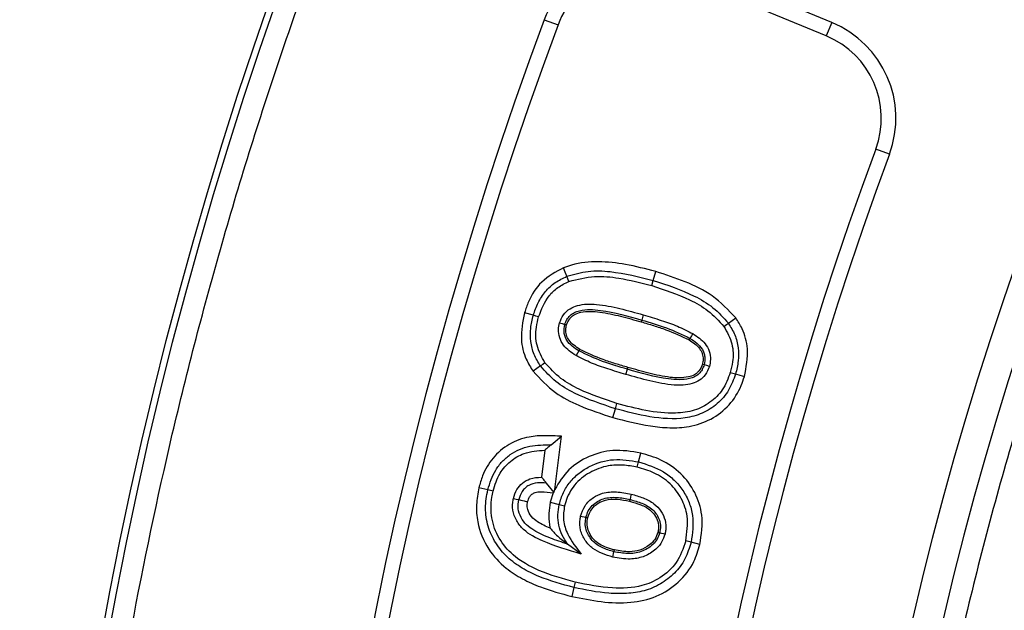
# Model space of a CAD drawing. Units: millimetres. Extents: x 0 to 420, y 0 to 297.
# Drawn here: x 135 to 138, y 63 to 65 of the extents above; entities that cross this region are included whole.
import ezdxf

# ---------------------------------------------------------------- set-up
doc = ezdxf.new("R2010")
doc.units = ezdxf.units.MM

msp = doc.modelspace()

# ---------------------------------------------------------------- linework, layer by layer
at = {"color": 7, "linetype": 'Continuous', "lineweight": 25}
for p, q in [((137.16405, 64.69432), (136.80119, 64.84462)), ((137.15056, 64.66174), (136.78769, 64.81204)), ((136.47128, 64.70103), (136.50432, 64.6887)), ((137.16405, 64.69432), (137.15056, 64.66174)), ((137.30275, 64.37635), (137.26969, 64.38862)), ((136.72994, 64.05974), (136.73363, 64.07244)), ((136.73363, 64.07244), (136.73978, 64.0936)), ((136.44487, 63.9883), (136.42369, 63.99445)), ((136.70955, 63.98939), (136.70588, 63.97668)), ((136.91472, 63.96897), (136.9326, 63.98188)), ((136.70588, 63.97668), (136.70466, 63.97245)), ((136.82227, 63.93261), (136.81998, 63.92884)), ((136.55464, 63.90226), (136.54776, 63.89097)), ((136.55694, 63.90603), (136.55464, 63.90226)), ((136.46219, 63.86601), (136.44429, 63.85312)), ((136.67143, 63.85819), (136.67265, 63.86243)), ((136.66776, 63.84549), (136.67143, 63.85819)), ((136.64258, 63.76284), (136.64629, 63.77554)), ((136.63641, 63.74168), (136.64258, 63.76284)), ((136.48756, 63.67552), (136.51237, 63.69639)), ((136.4964, 63.56804), (136.51237, 63.69639)), ((136.47265, 63.6628), (136.46456, 63.59779)), ((136.6984, 63.63466), (136.70353, 63.6561)), ((136.47615, 63.58378), (136.49448, 63.56103)), ((136.33502, 63.56735), (136.31356, 63.57239)), ((136.49301, 63.56012), (136.48577, 63.5372)), ((136.49448, 63.56103), (136.49301, 63.56012)), ((136.49448, 63.56103), (136.4964, 63.56804)), ((136.48577, 63.5372), (136.5072, 63.53199)), ((136.67777, 63.54401), (136.67675, 63.53972)), ((136.55879, 63.50417), (136.5717, 63.50124)), ((136.74928, 63.46378), (136.76219, 63.46087)), ((136.56013, 63.4123), (136.52753, 63.43644)), ((136.84623, 63.43567), (136.8248, 63.44085)), ((136.63605, 63.40524), (136.63911, 63.41811)), ((136.63911, 63.41811), (136.64013, 63.4224)), ((136.54554, 63.34463), (136.54245, 63.33177)), ((136.54245, 63.33177), (136.53731, 63.31034))]:
    msp.add_line(p, q, dxfattribs=at)
at = {"color": 7, "linetype": 'Continuous', "lineweight": 25, "flags": 128}
for points in [[(136.5258, 64.08225), (136.52171, 64.09249), (136.51763, 64.10274)], [(136.5307, 64.06996), (136.52825, 64.07611), (136.5258, 64.08225)], [(136.45757, 63.98462), (136.45122, 63.98646), (136.44487, 63.9883)], [(136.50798, 63.96999), (136.51434, 63.96813), (136.52069, 63.96627)], [(136.52069, 63.96627), (136.5228, 63.96565), (136.52492, 63.96503)], [(136.90399, 63.96123), (136.90721, 63.96355), (136.91043, 63.96587), (136.91472, 63.96897)], [(136.82914, 63.94392), (136.8257, 63.93827), (136.82227, 63.93261)], [(136.47293, 63.87374), (136.46756, 63.86987), (136.46219, 63.86601)], [(136.85632, 63.86871), (136.85421, 63.86933), (136.85209, 63.86995)], [(136.86903, 63.86498), (136.86267, 63.86685), (136.85632, 63.86871)], [(136.91945, 63.8504), (136.9258, 63.84854), (136.93215, 63.84668)], [(136.93215, 63.84668), (136.94272, 63.84357), (136.9533, 63.84047)], [(136.69533, 63.62179), (136.69686, 63.62823), (136.6984, 63.63466)], [(136.3479, 63.56432), (136.34146, 63.56584), (136.33502, 63.56735)], [(136.68084, 63.55688), (136.6793, 63.55045), (136.67777, 63.54401)], [(136.39678, 63.54673), (136.40321, 63.54517), (136.40964, 63.54361)], [(136.40964, 63.54361), (136.41483, 63.54236), (136.42295, 63.54039), (136.43108, 63.53842)], [(136.5072, 63.53199), (136.51362, 63.53043), (136.52005, 63.52887)], [(136.5717, 63.50124), (136.57385, 63.50076), (136.576, 63.50027)], [(136.74498, 63.46476), (136.74713, 63.46427), (136.74928, 63.46378)], [(136.8248, 63.44085), (136.81838, 63.4424), (136.81195, 63.44396)]]:
    msp.add_lwpolyline(points, dxfattribs=at)
at = {"color": 7, "linetype": 'Continuous', "lineweight": 25}
for radius in [10, 9.98414, 8.09375]:
    msp.add_circle((145.2457, 61.42797), radius, dxfattribs=at)
for centre, radius, start, end in [((145.2457, 61.42797), 19.75, 7.27214, 172.72786), ((145.2457, 61.42797), 19.45, 352.498278, 187.501722), ((145.2457, 61.42797), 8.02271, 3.937329, 356.447075), ((136.70552, 64.61365), 0.25, 67.5, 159.54334), ((136.70552, 64.61365), 0.21473, 67.5, 159.54334), ((145.2457, 61.42797), 9.365, 159.543344, 200.456656), ((137.06838, 64.46335), 0.25, 339.63533, 67.5), ((145.2457, 61.42797), 9.32973, 159.543344, 200.456656), ((137.06838, 64.46335), 0.21473, 339.63533, 67.5), ((145.2457, 61.42797), 8.50777, 159.635333, 200.364667), ((145.2457, 61.42797), 8.4725, 159.635333, 200.364667)]:
    msp.add_arc(centre, radius, start, end, dxfattribs=at)
for points, knots in [([(135.31149, 61.42797), (135.31342, 61.57694), (135.31728, 61.87489), (135.34893, 62.32591), (135.40024, 62.78007), (135.47456, 63.2408), (135.57135, 63.70202), (135.69233, 64.16639), (135.83684, 64.62822), (136.00644, 65.08933), (136.19998, 65.5446), (136.41875, 65.99496), (136.66121, 66.43604), (136.92816, 66.86794), (137.21785, 67.28712), (137.5304, 67.69296), (137.86402, 68.08288), (138.21802, 68.45564), (138.59079, 68.80965), (138.9807, 69.14327), (139.38654, 69.45582), (139.80572, 69.7455), (140.23762, 70.01246), (140.6787, 70.25491), (141.12907, 70.47368), (141.60569, 70.67631), (142.11007, 70.85981), (142.63847, 71.01918), (143.16789, 71.14746), (143.69487, 71.2452), (144.21694, 71.31336), (144.73348, 71.3534), (145.22442, 71.36601), (145.69261, 71.35549), (146.14363, 71.32499), (146.59779, 71.27336), (147.05852, 71.19912), (147.51974, 71.10232), (147.98411, 70.98134), (148.44594, 70.83683), (148.90705, 70.66723), (149.36232, 70.47368), (149.81269, 70.25492), (150.25376, 70.01246), (150.68566, 69.74551), (151.10484, 69.45582), (151.51069, 69.14327), (151.9006, 68.80965), (152.27337, 68.45565), (152.62737, 68.08288), (152.96099, 67.69297), (153.27354, 67.28713), (153.56322, 66.86794), (153.83018, 66.43604), (154.07263, 65.99497), (154.2914, 65.5446), (154.49403, 65.06797), (154.67753, 64.5636), (154.83691, 64.0352), (154.96516, 63.50578), (155.06301, 62.97879), (155.13075, 62.45673), (155.1723, 61.94019), (155.17738, 61.59822), (155.1799, 61.42797)], [0, 0, 0, 0, 0.0143203, 0.0286409, 0.0434434, 0.0582463, 0.0734889, 0.0887318, 0.1043615, 0.1199916, 0.1359454, 0.1518997, 0.1681056, 0.1843119, 0.2006903, 0.2170692, 0.2335352, 0.2500017, 0.2664678, 0.2829342, 0.2993127, 0.3156915, 0.3318974, 0.3481037, 0.3640576, 0.3800118, 0.3978729, 0.4156275, 0.4330431, 0.4502154, 0.4671287, 0.4836347, 0.5, 0.5143202, 0.5286409, 0.5434434, 0.5582463, 0.5734889, 0.5887318, 0.6043615, 0.6199916, 0.6359454, 0.6518997, 0.6681056, 0.6843119, 0.7006903, 0.7170692, 0.7335352, 0.7500017, 0.7664678, 0.7829342, 0.7993127, 0.8156915, 0.8318974, 0.8481037, 0.8640576, 0.8800118, 0.8978729, 0.9156275, 0.9330431, 0.9502154, 0.9671287, 0.9836348, 1, 1, 1, 1]), ([(153.19959, 61.97542), (153.18842, 62.10913), (153.166, 62.37767), (153.10602, 62.78136), (153.02558, 63.18781), (152.92177, 63.59635), (152.79451, 64.00508), (152.64346, 64.41139), (152.46785, 64.81466), (152.26824, 65.21146), (152.04414, 65.60084), (151.79675, 65.97952), (151.52633, 66.34603), (151.23397, 66.69814), (150.92085, 67.03398), (150.5883, 67.35175), (150.238, 67.64984), (149.87173, 67.92674), (149.49141, 68.18131), (149.09901, 68.41259), (148.69689, 68.6197), (148.28651, 68.80255), (147.84856, 68.9689), (147.38335, 69.11436), (146.89294, 69.23404), (146.40447, 69.32113), (145.92065, 69.37692), (145.44398, 69.40291), (144.99401, 69.40069), (144.56868, 69.37532), (144.16313, 69.3304), (143.75416, 69.26365), (143.3423, 69.17402), (142.92944, 69.06086), (142.51817, 68.92386), (142.10911, 68.7622), (141.70569, 68.57635), (141.30883, 68.36576), (140.92188, 68.13152), (140.54629, 67.87385), (140.18435, 67.59376), (139.83796, 67.29236), (139.50895, 66.97092), (139.199, 66.63107), (138.90968, 66.27453), (138.64219, 65.90317), (138.39757, 65.51896), (138.17677, 65.12419), (137.97993, 64.72033), (137.79864, 64.28836), (137.63728, 63.82842), (137.50083, 63.34241), (137.39701, 62.85721), (137.32463, 62.3756), (137.28228, 61.9001), (137.26904, 61.45032), (137.27978, 61.02437), (137.31074, 60.61751), (137.3634, 60.2065), (137.43883, 59.7918), (137.53774, 59.37529), (137.66053, 58.95956), (137.80804, 58.54519), (137.97993, 58.13562), (138.17676, 57.73177), (138.39757, 57.33699), (138.64219, 56.95278), (138.90968, 56.58143), (139.19899, 56.22488), (139.50894, 55.88503), (139.83795, 55.56359), (140.18434, 55.26219), (140.54629, 54.98211), (140.92187, 54.72443), (141.30882, 54.49019), (141.70568, 54.2796), (142.13117, 54.08357), (142.5853, 53.90651), (143.06633, 53.75344), (143.54767, 53.63302), (144.02652, 53.54413), (144.50028, 53.48548), (144.94934, 53.45679), (145.3754, 53.4529), (145.78309, 53.46986), (146.19567, 53.50837), (146.61272, 53.56951), (147.03237, 53.65405), (147.45208, 53.76249), (147.87127, 53.89568), (148.2865, 54.05339), (148.69688, 54.23624), (149.09901, 54.44335), (149.4914, 54.67463), (149.87172, 54.9292), (150.23799, 55.2061), (150.58829, 55.50419), (150.92085, 55.82196), (151.23396, 56.15779), (151.52632, 56.5099), (151.79675, 56.87641), (152.04414, 57.25509), (152.26824, 57.64448), (152.47876, 58.06298), (152.67133, 58.51076), (152.8408, 58.98625), (152.97782, 59.46317), (153.08265, 59.93871), (153.15915, 60.41007), (153.18618, 60.72455), (153.19959, 60.88052)], [0, 0, 0, 0, 0.0082147, 0.0164972, 0.0249752, 0.0335773, 0.0422961, 0.0511767, 0.0601085, 0.0692167, 0.0783615, 0.087605, 0.0969001, 0.1062374, 0.1156144, 0.1250013, 0.1343879, 0.143765, 0.1531022, 0.1623973, 0.1716409, 0.1807855, 0.189894, 0.2003133, 0.210612, 0.220785, 0.2306769, 0.2404167, 0.25, 0.2582146, 0.2664972, 0.2749752, 0.2835773, 0.2922961, 0.3011767, 0.3101085, 0.3192167, 0.3283615, 0.337605, 0.3469001, 0.3562374, 0.3656144, 0.3750013, 0.3843879, 0.393765, 0.4031022, 0.4123973, 0.4216409, 0.4307855, 0.439894, 0.4503133, 0.460612, 0.470785, 0.4806769, 0.4904167, 0.5, 0.5082146, 0.5164972, 0.5249752, 0.5335773, 0.5422961, 0.5511767, 0.5601085, 0.5692167, 0.5783615, 0.587605, 0.5969001, 0.6062374, 0.6156144, 0.6250013, 0.6343879, 0.643765, 0.6531022, 0.6623973, 0.6716409, 0.6807855, 0.689894, 0.7003133, 0.710612, 0.720785, 0.7306769, 0.7404167, 0.75, 0.7582146, 0.7664972, 0.7749752, 0.7835773, 0.7922961, 0.8011767, 0.8101085, 0.8192167, 0.8283615, 0.837605, 0.8469001, 0.8562374, 0.8656144, 0.8750013, 0.8843879, 0.893765, 0.9031022, 0.9123973, 0.9216409, 0.9307855, 0.939894, 0.9503133, 0.960612, 0.970785, 0.9806769, 0.9904167, 1, 1, 1, 1]), ([(136.51763, 64.10274), (136.49886, 64.09263), (136.46315, 64.07339), (136.43561, 64.03011), (136.42665, 64.0033), (136.42369, 63.99445)], [0, 0, 0, 0, 0.4257834, 0.8105092, 1, 1, 1, 1]), ([(136.73978, 64.0936), (136.71553, 64.10001), (136.67026, 64.11198), (136.60188, 64.11904), (136.55089, 64.11472), (136.52397, 64.10502), (136.51763, 64.10274)], [0, 0, 0, 0, 0.332457, 0.6206689, 0.9105525, 1, 1, 1, 1]), ([(136.5258, 64.08225), (136.5428, 64.08712), (136.57685, 64.09687), (136.64811, 64.09382), (136.69942, 64.08099), (136.73363, 64.07244)], [0, 0, 0, 0, 0.2496577, 0.4998208, 1, 1, 1, 1]), ([(136.44487, 63.9883), (136.44834, 63.99847), (136.45529, 64.01879), (136.47298, 64.04598), (136.49673, 64.06828), (136.51611, 64.07759), (136.5258, 64.08225)], [0, 0, 0, 0, 0.250166, 0.5001975, 0.7500683, 1, 1, 1, 1]), ([(136.5307, 64.06996), (136.55119, 64.07514), (136.59075, 64.08514), (136.65879, 64.07793), (136.70381, 64.06642), (136.72994, 64.05974)], [0, 0, 0, 0, 0.3106933, 0.59985, 1, 1, 1, 1]), ([(136.73363, 64.07244), (136.76719, 64.06134), (136.81754, 64.04468), (136.8793, 64.00869), (136.90292, 63.9822), (136.91472, 63.96897)], [0, 0, 0, 0, 0.5001672, 0.7503496, 1, 1, 1, 1]), ([(136.9326, 63.98188), (136.91465, 64.00081), (136.87974, 64.03762), (136.81067, 64.0707), (136.76362, 64.0859), (136.73978, 64.0936)], [0, 0, 0, 0, 0.3431301, 0.6672615, 1, 1, 1, 1]), ([(136.45757, 63.98462), (136.46441, 64.00239), (136.47476, 64.0293), (136.50338, 64.05663), (136.52138, 64.06542), (136.5307, 64.06996)], [0, 0, 0, 0, 0.4844798, 0.7332973, 1, 1, 1, 1]), ([(136.72994, 64.05974), (136.76091, 64.04955), (136.80816, 64.03401), (136.868, 64.00065), (136.8918, 63.97457), (136.90399, 63.96123)], [0, 0, 0, 0, 0.4816251, 0.7346309, 1, 1, 1, 1]), ([(136.50798, 63.96999), (136.51071, 63.9767), (136.51617, 63.99017), (136.53208, 64.00493), (136.55944, 64.01558), (136.60127, 64.01603), (136.65383, 64.00492), (136.6909, 63.99459), (136.70955, 63.98939)], [0, 0, 0, 0, 0.0961325, 0.1930524, 0.2802773, 0.4845613, 0.740736, 1, 1, 1, 1]), ([(136.52069, 63.96627), (136.52218, 63.97026), (136.52515, 63.97824), (136.53335, 63.98824), (136.54388, 63.99567), (136.56832, 64.00341), (136.62463, 64.00047), (136.67336, 63.98621), (136.70588, 63.97668)], [0, 0, 0, 0, 0.0624934, 0.1250378, 0.187523, 0.2500879, 0.4994387, 1, 1, 1, 1]), ([(136.42369, 63.99445), (136.41936, 63.97298), (136.41176, 63.93532), (136.4238, 63.88599), (136.43838, 63.86261), (136.44429, 63.85312)], [0, 0, 0, 0, 0.44056422, 0.77308355, 1, 1, 1, 1]), ([(136.46219, 63.86601), (136.45657, 63.87512), (136.44532, 63.89334), (136.43755, 63.92484), (136.43726, 63.95713), (136.44233, 63.97791), (136.44487, 63.9883)], [0, 0, 0, 0, 0.24992814, 0.49977977, 0.74980538, 1, 1, 1, 1]), ([(136.47293, 63.87374), (136.46527, 63.88738), (136.45041, 63.91384), (136.44996, 63.95387), (136.4555, 63.97627), (136.45757, 63.98462)], [0, 0, 0, 0, 0.400433, 0.77661578, 1, 1, 1, 1]), ([(136.52492, 63.96503), (136.52702, 63.97023), (136.52954, 63.97646), (136.53524, 63.9832), (136.53912, 63.98691), (136.54714, 63.99225), (136.56917, 63.99877), (136.6073, 63.99705), (136.65535, 63.98624), (136.68819, 63.97705), (136.70466, 63.97245)], [0, 0, 0, 0, 0.0845781, 0.1012708, 0.1344887, 0.1662431, 0.2474606, 0.4794132, 0.73889, 1, 1, 1, 1]), ([(136.70955, 63.98939), (136.72412, 63.98498), (136.7518, 63.97661), (136.79231, 63.96273), (136.81683, 63.9502), (136.82914, 63.94392)], [0, 0, 0, 0, 0.35650234, 0.67695689, 1, 1, 1, 1]), ([(136.9533, 63.84047), (136.95774, 63.86285), (136.96544, 63.90174), (136.95218, 63.95083), (136.93796, 63.97339), (136.9326, 63.98188)], [0, 0, 0, 0, 0.4581188, 0.7960744, 1, 1, 1, 1]), ([(136.54776, 63.89097), (136.53665, 63.8984), (136.51979, 63.90969), (136.50725, 63.93387), (136.5043, 63.95295), (136.50686, 63.96479), (136.50798, 63.96999)], [0, 0, 0, 0, 0.41008137, 0.6222811, 0.83434111, 1, 1, 1, 1]), ([(136.55464, 63.90226), (136.54913, 63.90583), (136.53813, 63.91296), (136.52654, 63.92508), (136.52096, 63.93704), (136.51784, 63.94993), (136.51955, 63.95974), (136.52069, 63.96627)], [0, 0, 0, 0, 0.2505617, 0.5003676, 0.6256189, 0.7508567, 1, 1, 1, 1]), ([(136.55694, 63.90603), (136.54711, 63.91241), (136.53326, 63.92141), (136.52405, 63.94049), (136.52234, 63.95355), (136.52414, 63.96158), (136.52492, 63.96503)], [0, 0, 0, 0, 0.46959687, 0.66243987, 0.8549481, 1, 1, 1, 1]), ([(136.70466, 63.97245), (136.71462, 63.96947), (136.73455, 63.96351), (136.77378, 63.9509), (136.80158, 63.93763), (136.81998, 63.92884)], [0, 0, 0, 0, 0.2526762, 0.5053599, 1, 1, 1, 1]), ([(136.70588, 63.97668), (136.72589, 63.9709), (136.76587, 63.95935), (136.80348, 63.94152), (136.82227, 63.93261)], [0, 0, 0, 0, 0.5003286, 1, 1, 1, 1]), ([(136.90399, 63.96123), (136.91163, 63.94757), (136.92642, 63.92118), (136.92697, 63.88121), (136.9215, 63.85882), (136.91945, 63.8504)], [0, 0, 0, 0, 0.4008229, 0.7747116, 1, 1, 1, 1]), ([(136.91472, 63.96897), (136.92032, 63.95985), (136.93154, 63.94162), (136.93938, 63.91014), (136.93963, 63.87786), (136.93464, 63.85707), (136.93215, 63.84668)], [0, 0, 0, 0, 0.24994724, 0.49985364, 0.74983602, 1, 1, 1, 1]), ([(136.82227, 63.93261), (136.8278, 63.92908), (136.83885, 63.92201), (136.85038, 63.90985), (136.85603, 63.89793), (136.85916, 63.88504), (136.85746, 63.87523), (136.85632, 63.86871)], [0, 0, 0, 0, 0.2505533, 0.5004128, 0.6256497, 0.7508993, 1, 1, 1, 1]), ([(136.82914, 63.94392), (136.83998, 63.9367), (136.8566, 63.92564), (136.8695, 63.90193), (136.87277, 63.88256), (136.87018, 63.87042), (136.86903, 63.86498)], [0, 0, 0, 0, 0.4002449, 0.6135669, 0.826898, 1, 1, 1, 1]), ([(136.81998, 63.92884), (136.82933, 63.9228), (136.84272, 63.91414), (136.85254, 63.89591), (136.85477, 63.88237), (136.85293, 63.87385), (136.85209, 63.86995)], [0, 0, 0, 0, 0.4486022, 0.6426726, 0.8366653, 1, 1, 1, 1]), ([(136.66776, 63.84549), (136.65319, 63.8499), (136.62545, 63.8583), (136.58482, 63.87221), (136.56014, 63.8847), (136.54776, 63.89097)], [0, 0, 0, 0, 0.3554507, 0.6764976, 1, 1, 1, 1]), ([(136.67143, 63.85819), (136.65137, 63.864), (136.61128, 63.87561), (136.57351, 63.89338), (136.55464, 63.90226)], [0, 0, 0, 0, 0.5003121, 1, 1, 1, 1]), ([(136.67265, 63.86243), (136.66266, 63.86542), (136.64268, 63.87139), (136.60334, 63.88405), (136.57542, 63.89728), (136.55694, 63.90603)], [0, 0, 0, 0, 0.2526627, 0.5053329, 1, 1, 1, 1]), ([(136.64258, 63.76284), (136.60915, 63.77391), (136.55899, 63.79052), (136.49748, 63.82644), (136.47395, 63.85282), (136.46219, 63.86601)], [0, 0, 0, 0, 0.5001647, 0.7503054, 1, 1, 1, 1]), ([(136.64629, 63.77554), (136.61545, 63.78571), (136.5684, 63.80123), (136.50876, 63.83441), (136.48507, 63.86042), (136.47293, 63.87374)], [0, 0, 0, 0, 0.4814746, 0.7345085, 1, 1, 1, 1]), ([(136.86903, 63.86498), (136.86615, 63.85787), (136.86087, 63.84476), (136.84553, 63.8304), (136.82, 63.81974), (136.77844, 63.81841), (136.72528, 63.82937), (136.68703, 63.84009), (136.66776, 63.84549)], [0, 0, 0, 0, 0.1017771, 0.1874095, 0.2731622, 0.4677458, 0.7318703, 1, 1, 1, 1]), ([(136.85632, 63.86871), (136.85487, 63.86471), (136.85197, 63.8567), (136.8438, 63.84669), (136.83333, 63.83917), (136.80887, 63.83152), (136.75263, 63.83422), (136.70393, 63.8486), (136.67143, 63.85819)], [0, 0, 0, 0, 0.0625211, 0.1250442, 0.1875004, 0.2500868, 0.4994217, 1, 1, 1, 1]), ([(136.85209, 63.86995), (136.85006, 63.86476), (136.84721, 63.8575), (136.84121, 63.851), (136.83732, 63.84751), (136.83053, 63.84284), (136.80938, 63.83633), (136.77155, 63.83736), (136.72317, 63.84829), (136.68953, 63.8577), (136.67265, 63.86243)], [0, 0, 0, 0, 0.0841049, 0.117409, 0.1340265, 0.1639238, 0.2425046, 0.4663772, 0.7322104, 1, 1, 1, 1]), ([(136.44429, 63.85312), (136.46138, 63.83482), (136.49319, 63.80075), (136.56114, 63.76629), (136.60894, 63.75066), (136.63641, 63.74168)], [0, 0, 0, 0, 0.3303297, 0.61516, 1, 1, 1, 1]), ([(136.63641, 63.74168), (136.66632, 63.7338), (136.71137, 63.72192), (136.77327, 63.71598), (136.82326, 63.71802), (136.87396, 63.73539), (136.91865, 63.76994), (136.94281, 63.80856), (136.95093, 63.83326), (136.9533, 63.84047)], [0, 0, 0, 0, 0.24677034, 0.37162746, 0.49603908, 0.64419665, 0.79219082, 0.93932666, 1, 1, 1, 1]), ([(136.93215, 63.84668), (136.92725, 63.83325), (136.91748, 63.80641), (136.88909, 63.77344), (136.85263, 63.75039), (136.79707, 63.73555), (136.72496, 63.74132), (136.67007, 63.75566), (136.64258, 63.76284)], [0, 0, 0, 0, 0.12502428, 0.24988694, 0.37486821, 0.49973595, 0.74953912, 1, 1, 1, 1]), ([(136.91945, 63.8504), (136.91401, 63.83587), (136.90355, 63.80794), (136.87165, 63.77658), (136.8324, 63.75628), (136.77881, 63.75), (136.71572, 63.75679), (136.66947, 63.76928), (136.64629, 63.77554)], [0, 0, 0, 0, 0.1438647, 0.2765181, 0.4085999, 0.5512874, 0.7749958, 1, 1, 1, 1]), ([(136.51237, 63.69639), (136.49944, 63.69714), (136.47366, 63.69864), (136.43059, 63.69596), (136.38532, 63.67955), (136.34596, 63.64592), (136.32344, 63.60755), (136.31626, 63.58202), (136.31356, 63.57239)], [0, 0, 0, 0, 0.149625, 0.29833, 0.4958745, 0.6940164, 0.88459, 1, 1, 1, 1]), ([(136.33502, 63.56735), (136.34019, 63.58386), (136.34795, 63.60864), (136.36926, 63.63593), (136.38877, 63.65292), (136.41142, 63.66545), (136.4444, 63.67588), (136.47031, 63.67567), (136.48756, 63.67552)], [0, 0, 0, 0, 0.2496334, 0.3747665, 0.49992, 0.6250112, 0.7501719, 1, 1, 1, 1]), ([(136.48756, 63.67552), (136.48508, 63.67344), (136.48012, 63.66928), (136.47514, 63.66496), (136.47265, 63.6628)], [0, 0, 0, 0, 0.49999739, 1, 1, 1, 1]), ([(136.3479, 63.56432), (136.3525, 63.57914), (136.3609, 63.60617), (136.38839, 63.63736), (136.42564, 63.65935), (136.45555, 63.66154), (136.47265, 63.6628)], [0, 0, 0, 0, 0.2666817, 0.4863917, 0.7061188, 1, 1, 1, 1]), ([(136.70353, 63.6561), (136.68105, 63.65978), (136.63906, 63.66667), (136.57838, 63.65017), (136.52725, 63.61848), (136.50667, 63.58483), (136.4964, 63.56804)], [0, 0, 0, 0, 0.2779496, 0.5191438, 0.7600654, 1, 1, 1, 1]), ([(136.84623, 63.43567), (136.84973, 63.45943), (136.856, 63.50209), (136.83619, 63.56206), (136.8019, 63.60859), (136.7553, 63.64088), (136.72009, 63.65123), (136.70353, 63.6561)], [0, 0, 0, 0, 0.2419199, 0.4343537, 0.6266504, 0.8244039, 1, 1, 1, 1]), ([(136.5072, 63.53199), (136.5101, 63.54168), (136.51592, 63.56106), (136.53241, 63.58689), (136.55439, 63.60797), (136.58834, 63.62975), (136.63834, 63.64465), (136.67837, 63.63799), (136.6984, 63.63466)], [0, 0, 0, 0, 0.1252376, 0.2503984, 0.3756014, 0.5008733, 0.7501075, 1, 1, 1, 1]), ([(136.69533, 63.62179), (136.68374, 63.62391), (136.66063, 63.62812), (136.62093, 63.62642), (136.57965, 63.61088), (136.54218, 63.58121), (136.5257, 63.54993), (136.52091, 63.53209), (136.52005, 63.52887)], [0, 0, 0, 0, 0.1598232, 0.3187878, 0.5338556, 0.748688, 0.9546464, 1, 1, 1, 1]), ([(136.81195, 63.44396), (136.81491, 63.46401), (136.82009, 63.49904), (136.80333, 63.54739), (136.77568, 63.58398), (136.7378, 63.60947), (136.70909, 63.6178), (136.69533, 63.62179)], [0, 0, 0, 0, 0.25108977, 0.43841473, 0.6254295, 0.82033186, 1, 1, 1, 1]), ([(136.6984, 63.63466), (136.71925, 63.62814), (136.75055, 63.61835), (136.78504, 63.5914), (136.806, 63.56627), (136.82107, 63.53729), (136.83287, 63.49505), (136.82803, 63.46251), (136.8248, 63.44085)], [0, 0, 0, 0, 0.2498043, 0.3750384, 0.5002575, 0.6254527, 0.7506293, 1, 1, 1, 1]), ([(136.39678, 63.54673), (136.39912, 63.55413), (136.40355, 63.56814), (136.41814, 63.58449), (136.43864, 63.59629), (136.45507, 63.59724), (136.46456, 63.59779)], [0, 0, 0, 0, 0.24991975, 0.47258679, 0.69553267, 1, 1, 1, 1]), ([(136.46456, 63.59779), (136.4665, 63.59551), (136.47038, 63.59095), (136.47422, 63.58617), (136.47615, 63.58378)], [0, 0, 0, 0, 0.4999891, 1, 1, 1, 1]), ([(136.47615, 63.58378), (136.46895, 63.5843), (136.45457, 63.58534), (136.43657, 63.5805), (136.42492, 63.57188), (136.41521, 63.56099), (136.41186, 63.55056), (136.40964, 63.54361)], [0, 0, 0, 0, 0.250318, 0.4997581, 0.6250678, 0.7503717, 1, 1, 1, 1]), ([(136.31356, 63.57239), (136.31121, 63.55874), (136.30653, 63.53151), (136.30974, 63.47988), (136.33272, 63.42471), (136.37412, 63.37985), (136.41845, 63.35184), (136.47121, 63.32802), (136.51188, 63.31714), (136.53731, 63.31034)], [0, 0, 0, 0, 0.10660031, 0.21265733, 0.39487863, 0.55479893, 0.6758962, 0.79732652, 1, 1, 1, 1]), ([(136.54245, 63.33177), (136.51381, 63.33954), (136.47084, 63.3512), (136.41762, 63.37752), (136.38123, 63.40347), (136.35272, 63.43814), (136.33414, 63.47886), (136.3273, 63.52348), (136.33244, 63.55272), (136.33502, 63.56735)], [0, 0, 0, 0, 0.2501756, 0.3753278, 0.5003836, 0.6252822, 0.7501934, 0.8750178, 1, 1, 1, 1]), ([(136.54554, 63.34463), (136.51607, 63.35272), (136.46309, 63.36727), (136.3988, 63.4032), (136.36026, 63.44926), (136.34188, 63.49837), (136.34242, 63.5382), (136.34687, 63.55941), (136.3479, 63.56432)], [0, 0, 0, 0, 0.2745145, 0.4935841, 0.6493481, 0.8050959, 0.9547852, 1, 1, 1, 1]), ([(136.43108, 63.53842), (136.43231, 63.54258), (136.43436, 63.54951), (136.44128, 63.55707), (136.4507, 63.56194), (136.46854, 63.56322), (136.4831, 63.56138), (136.49301, 63.56012)], [0, 0, 0, 0, 0.1733055, 0.2887081, 0.4045337, 0.5947333, 1, 1, 1, 1]), ([(136.55879, 63.50417), (136.56171, 63.51281), (136.56769, 63.53049), (136.58797, 63.54918), (136.61418, 63.56138), (136.64616, 63.56381), (136.66892, 63.55926), (136.68084, 63.55688)], [0, 0, 0, 0, 0.18086302, 0.37046005, 0.53388721, 0.75604495, 1, 1, 1, 1]), ([(136.68084, 63.55688), (136.69048, 63.5542), (136.70967, 63.54888), (136.73485, 63.53592), (136.75332, 63.51703), (136.7635, 63.49475), (136.76488, 63.47508), (136.7628, 63.46406), (136.76219, 63.46087)], [0, 0, 0, 0, 0.2120031, 0.4221298, 0.5921292, 0.7623528, 0.9311771, 1, 1, 1, 1]), ([(136.56013, 63.4123), (136.52891, 63.42167), (136.48066, 63.43615), (136.42617, 63.46362), (136.40347, 63.49217), (136.39405, 63.51732), (136.3946, 63.53626), (136.39653, 63.54554), (136.39678, 63.54673)], [0, 0, 0, 0, 0.4191138, 0.6476203, 0.7629356, 0.8785014, 0.9844444, 1, 1, 1, 1]), ([(136.52753, 63.43644), (136.51353, 63.44097), (136.48555, 63.45002), (136.45192, 63.46517), (136.42768, 63.48232), (136.41453, 63.50029), (136.40669, 63.52156), (136.40866, 63.53626), (136.40964, 63.54361)], [0, 0, 0, 0, 0.25050054, 0.5007456, 0.62583547, 0.75075628, 0.87539356, 1, 1, 1, 1]), ([(136.48536, 63.47471), (136.47499, 63.47935), (136.45872, 63.48663), (136.43952, 63.50197), (136.43078, 63.51752), (136.42947, 63.53049), (136.4307, 63.53658), (136.43108, 63.53842)], [0, 0, 0, 0, 0.3720175, 0.5832661, 0.7962035, 0.9384113, 1, 1, 1, 1]), ([(136.48577, 63.5372), (136.48317, 63.51929), (136.48012, 63.49823), (136.48468, 63.47777), (136.48536, 63.47471)], [0, 0, 0, 0, 0.8504802, 1, 1, 1, 1]), ([(136.52753, 63.43644), (136.52283, 63.44346), (136.51344, 63.4575), (136.50546, 63.4817), (136.50268, 63.50707), (136.50569, 63.52368), (136.5072, 63.53199)], [0, 0, 0, 0, 0.2501815, 0.5001353, 0.7500125, 1, 1, 1, 1]), ([(136.52005, 63.52887), (136.51829, 63.51726), (136.51476, 63.49395), (136.52937, 63.45243), (136.5483, 63.42773), (136.56013, 63.4123)], [0, 0, 0, 0, 0.2716763, 0.5451253, 1, 1, 1, 1]), ([(136.5717, 63.50124), (136.57328, 63.5064), (136.57643, 63.51671), (136.58631, 63.52979), (136.5991, 63.53972), (136.6188, 63.54863), (136.64626, 63.55041), (136.66725, 63.54615), (136.67777, 63.54401)], [0, 0, 0, 0, 0.125088, 0.2500417, 0.3751032, 0.5001702, 0.749614, 1, 1, 1, 1]), ([(136.576, 63.50027), (136.57856, 63.50759), (136.58347, 63.52159), (136.60009, 63.53559), (136.62117, 63.54461), (136.64766, 63.54565), (136.6668, 63.54175), (136.67675, 63.53972)], [0, 0, 0, 0, 0.1883149, 0.360318, 0.5174066, 0.7491817, 1, 1, 1, 1]), ([(136.67675, 63.53972), (136.6858, 63.53725), (136.70398, 63.53228), (136.7264, 63.52035), (136.74037, 63.50375), (136.74695, 63.4868), (136.74659, 63.47329), (136.74524, 63.46614), (136.74498, 63.46476)], [0, 0, 0, 0, 0.2470069, 0.4960502, 0.6522343, 0.8084141, 0.9629435, 1, 1, 1, 1]), ([(136.67777, 63.54401), (136.6875, 63.54134), (136.70693, 63.53601), (136.7295, 63.52341), (136.74266, 63.50783), (136.74913, 63.49399), (136.75191, 63.4788), (136.75016, 63.46879), (136.74928, 63.46378)], [0, 0, 0, 0, 0.2502323, 0.4996184, 0.6246117, 0.749699, 0.8748988, 1, 1, 1, 1]), ([(136.63605, 63.40524), (136.61918, 63.41047), (136.59353, 63.41843), (136.5686, 63.44464), (136.55711, 63.46941), (136.55626, 63.49036), (136.55831, 63.50157), (136.55879, 63.50417)], [0, 0, 0, 0, 0.370125, 0.5628562, 0.7557729, 0.9433637, 1, 1, 1, 1]), ([(136.63911, 63.41811), (136.62947, 63.42085), (136.61022, 63.4263), (136.58908, 63.44099), (136.57739, 63.45737), (136.5715, 63.47129), (136.56914, 63.48637), (136.57085, 63.49629), (136.5717, 63.50124)], [0, 0, 0, 0, 0.2501077, 0.4992056, 0.6243427, 0.7495856, 0.8747995, 1, 1, 1, 1]), ([(136.64013, 63.4224), (136.62756, 63.42609), (136.60796, 63.43184), (136.58669, 63.45013), (136.57673, 63.46805), (136.57345, 63.48561), (136.57521, 63.49571), (136.576, 63.50027)], [0, 0, 0, 0, 0.3433921, 0.5358121, 0.7288926, 0.8778099, 1, 1, 1, 1]), ([(136.48536, 63.47471), (136.49092, 63.46846), (136.50208, 63.4559), (136.51903, 63.44294), (136.52753, 63.43644)], [0, 0, 0, 0, 0.4983136, 1, 1, 1, 1]), ([(136.76219, 63.46087), (136.75987, 63.45396), (136.75482, 63.43895), (136.73623, 63.41916), (136.71, 63.40447), (136.67447, 63.39825), (136.65009, 63.40269), (136.63605, 63.40524)], [0, 0, 0, 0, 0.14166293, 0.30751402, 0.51775372, 0.72218331, 1, 1, 1, 1]), ([(136.74928, 63.46378), (136.74754, 63.45851), (136.74404, 63.44797), (136.73319, 63.43503), (136.71984, 63.4251), (136.69979, 63.41559), (136.6717, 63.41191), (136.64998, 63.41604), (136.63911, 63.41811)], [0, 0, 0, 0, 0.1249202, 0.2499336, 0.3751058, 0.5002895, 0.7497291, 1, 1, 1, 1]), ([(136.74498, 63.46476), (136.74288, 63.45885), (136.73867, 63.44702), (136.72313, 63.43192), (136.70223, 63.42083), (136.67265, 63.41634), (136.65223, 63.42015), (136.64013, 63.4224)], [0, 0, 0, 0, 0.1482477, 0.2970399, 0.505794, 0.7068685, 1, 1, 1, 1]), ([(136.53731, 63.31034), (136.56081, 63.30548), (136.60769, 63.29579), (136.67695, 63.29305), (136.74243, 63.30731), (136.79617, 63.34199), (136.83174, 63.38773), (136.84199, 63.42164), (136.84623, 63.43567)], [0, 0, 0, 0, 0.1915786, 0.3821827, 0.5498869, 0.7183429, 0.8834577, 1, 1, 1, 1]), ([(136.8248, 63.44085), (136.82061, 63.42718), (136.81222, 63.39984), (136.78607, 63.36509), (136.75193, 63.33889), (136.71209, 63.32218), (136.66948, 63.31649), (136.61236, 63.31717), (136.57041, 63.32593), (136.54245, 63.33177)], [0, 0, 0, 0, 0.12493201, 0.24973378, 0.37465707, 0.49957363, 0.62462467, 0.74978658, 1, 1, 1, 1]), ([(136.81195, 63.44396), (136.80581, 63.42584), (136.79374, 63.39025), (136.75285, 63.35394), (136.69951, 63.33085), (136.62832, 63.32781), (136.57529, 63.33859), (136.54554, 63.34463)], [0, 0, 0, 0, 0.17663085, 0.34697511, 0.49297381, 0.71551765, 1, 1, 1, 1])]:
    msp.add_open_spline(points, degree=3, knots=knots, dxfattribs=at)

doc.saveas('drawing.dxf')
